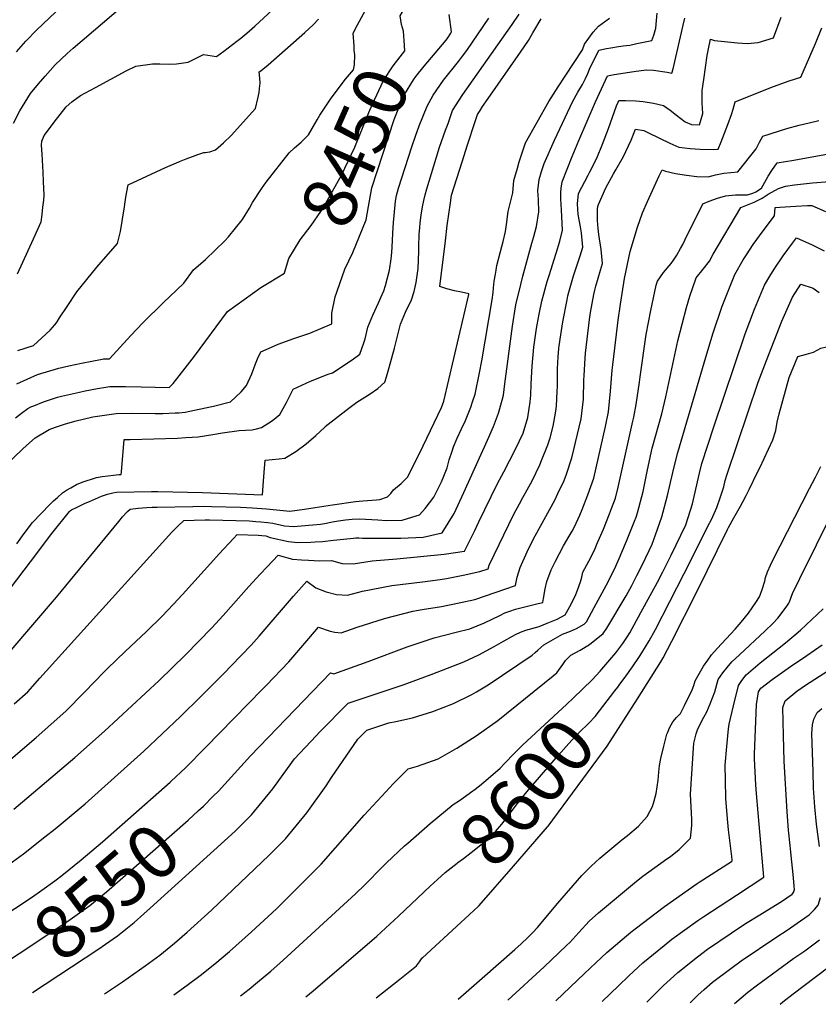
# Model space of a CAD drawing. Units: inches. Extents: x 2577841 to 2583241, y 1502312 to 1507509.
# Drawn here: x 2580289 to 2580719, y 1502371 to 1502901 of the extents above; entities that cross this region are included whole.
import ezdxf
from ezdxf.enums import TextEntityAlignment as Align

# ---------------------------------------------------------------- set-up
doc = ezdxf.new("R2010")
doc.units = ezdxf.units.IN
doc.header["$MEASUREMENT"] = 0
doc.layers.add('tile_2733_03_contour_10ft', color=43, linetype='Continuous')
doc.styles.add('Arial', font='arial.ttf')

msp = doc.modelspace()

# ---------------------------------------------------------------- linework, layer by layer
at = {"layer": 'tile_2733_03_contour_10ft'}
for points, elevation in [([(2580288.03, 1502763.98), (2580296.61, 1502782.94), (2580300.73, 1502792.1), (2580301.2, 1502795.98), (2580301.64, 1502799.89), (2580302.06, 1502803.8), (2580302.3, 1502806.41), (2580302, 1502813.79), (2580301.77, 1502818.73), (2580301.17, 1502828.52), (2580300.94, 1502833.33), (2580301.05, 1502835.43), (2580302.3, 1502838.52), (2580304.56, 1502841.68), (2580307.75, 1502845.81), (2580314.13, 1502854.06), (2580317.25, 1502856.67), (2580321.92, 1502860.05), (2580329.87, 1502864.46), (2580346.4, 1502873.4), (2580351.6, 1502875.85), (2580360.58, 1502877.17), (2580364.58, 1502877.12), (2580370, 1502877.03), (2580373.47, 1502877.13), (2580379.9, 1502878.01), (2580388.03, 1502882.18), (2580395.05, 1502881.13), (2580399.06, 1502884.04), (2580405.98, 1502889.28), (2580408.16, 1502890.96), (2580411.47, 1502893.65), (2580415.66, 1502897.37), (2580430.07, 1502910.76)], 8420), ([(2580269.22, 1502575.36), (2580294.94, 1502608.94), (2580306.39, 1502624.27), (2580315.96, 1502636.11), (2580316.49, 1502636.56), (2580317.08, 1502636.96), (2580320.13, 1502638.5), (2580324.38, 1502640.51), (2580326.66, 1502641.54), (2580333.07, 1502644.41), (2580336.3, 1502645.44), (2580339.2, 1502646.07), (2580341.28, 1502646.45), (2580360.02, 1502646.88), (2580363.54, 1502646.83), (2580387.46, 1502646.3), (2580419.91, 1502644.99), (2580420.42, 1502652.5), (2580420.78, 1502657.16), (2580421.34, 1502663.71), (2580428.75, 1502664.39), (2580431.78, 1502664.76), (2580437.76, 1502668.34), (2580443.33, 1502672.46), (2580448.61, 1502676.98), (2580453.34, 1502681.51), (2580453.57, 1502681.84), (2580466.37, 1502691.79), (2580470.58, 1502694.91), (2580473.56, 1502696.82), (2580477.84, 1502699.52), (2580481.95, 1502702.4), (2580485.62, 1502705.76), (2580486.51, 1502708.57), (2580488.1, 1502713.66), (2580490.92, 1502723.96), (2580494.13, 1502736.87), (2580496.86, 1502743.39), (2580500.06, 1502749.98), (2580501.46, 1502754.62), (2580502.53, 1502759.34), (2580503.17, 1502763.1), (2580503.6, 1502766.93), (2580503.9, 1502776.11), (2580503.96, 1502778.73), (2580504.25, 1502785.33), (2580504.44, 1502789), (2580504.73, 1502791.5), (2580505.23, 1502795.64), (2580505.92, 1502800.12), (2580506.6, 1502803.62), (2580507.34, 1502806.62), (2580508.23, 1502809.75), (2580513.24, 1502826.29), (2580515.18, 1502832.23), (2580518.38, 1502841.4), (2580519.69, 1502845.06), (2580522.18, 1502852.05), (2580525.66, 1502857.6), (2580527.68, 1502860.63), (2580554.28, 1502898.29), (2580558, 1502903.93)], 8480), ([(2580272.78, 1502493.1), (2580297.99, 1502514.3), (2580313.97, 1502528.5), (2580324.08, 1502538.87), (2580334.53, 1502549.75), (2580336.36, 1502551.51), (2580345.91, 1502560.72), (2580357.32, 1502571.46), (2580365.65, 1502579.47), (2580371.94, 1502586.12), (2580376.83, 1502591.41), (2580395, 1502611.74), (2580396.46, 1502613.32), (2580404.2, 1502621.52), (2580406.23, 1502623.62), (2580417.46, 1502623.36), (2580419.51, 1502623.17), (2580421.6, 1502622.89), (2580423.89, 1502622.12), (2580433.79, 1502619.85), (2580438.59, 1502619.33), (2580445.81, 1502619.55), (2580448.26, 1502619.66), (2580452.05, 1502619.91), (2580458.1, 1502620.67), (2580468.75, 1502621.75), (2580470.12, 1502621.89), (2580471.68, 1502621.91), (2580473.61, 1502621.81), (2580494.26, 1502621.68), (2580506.3, 1502622.28), (2580516.48, 1502624.56), (2580523, 1502634.95), (2580528.26, 1502646.35), (2580540.93, 1502674.56), (2580544.18, 1502681.81), (2580546.9, 1502688.97), (2580548.88, 1502695.97), (2580549.56, 1502698.81), (2580550.26, 1502704.79), (2580554.32, 1502735.8), (2580556.07, 1502746.32), (2580556.42, 1502748.33), (2580557.74, 1502753.89), (2580559.88, 1502762.73), (2580564.76, 1502780.51), (2580565.88, 1502784.12), (2580567.3, 1502789.5), (2580568.58, 1502797.36), (2580568.42, 1502803.82), (2580568.05, 1502808.86), (2580568.72, 1502814.91), (2580569.95, 1502819.16), (2580571.42, 1502823.47), (2580577.01, 1502836.06), (2580582.71, 1502848.27), (2580586.69, 1502856.73), (2580589.64, 1502861.94), (2580592.03, 1502866.09), (2580593.64, 1502869.19), (2580594.94, 1502871.87), (2580595.9, 1502874.2), (2580600.91, 1502884.42), (2580604.95, 1502885.34), (2580607.39, 1502885.82), (2580611.44, 1502886.49), (2580613.97, 1502886.84), (2580617.51, 1502887.27), (2580621.32, 1502888.03), (2580629.48, 1502889.67), (2580630.41, 1502892.62), (2580631.56, 1502896.42), (2580631.99, 1502900.43), (2580632.33, 1502904.42)], 8510), ([(2580285.72, 1502845.25), (2580289.25, 1502851.91), (2580294.85, 1502861.21), (2580299.18, 1502866.34), (2580302.84, 1502870.53), (2580308.25, 1502876.54), (2580314.68, 1502882.7), (2580317.85, 1502885.54), (2580344.64, 1502908.39)], 8410), ([(2580287.49, 1502883.61), (2580292.4, 1502889.34), (2580298.27, 1502895.49), (2580311.86, 1502908.28)], 8400), ([(2580431.7, 1502764.61), (2580434.05, 1502772.23), (2580440.06, 1502782.29), (2580446.09, 1502790.07), (2580451.27, 1502797.63), (2580453.96, 1502802.04), (2580462.32, 1502817.18), (2580469.6, 1502832.19), (2580477.05, 1502850.92), (2580478.82, 1502855.07), (2580485, 1502868.23), (2580490.11, 1502875.99), (2580496.47, 1502884.22), (2580496.07, 1502889.76), (2580495.64, 1502894.67), (2580494.7, 1502898.36), (2580493.89, 1502902.96), (2580495.11, 1502905.23)], 8450), ([(2580469.09, 1502886.82), (2580468.62, 1502893.57), (2580470.95, 1502898.14), (2580475.19, 1502906.04)], 8440), ([(2580281.28, 1502444.53), (2580291.23, 1502451.67), (2580302.71, 1502460.83), (2580308.24, 1502465.26), (2580324.32, 1502478.75), (2580355.89, 1502507.06), (2580375.6, 1502525.62), (2580386.68, 1502536.42), (2580399.34, 1502549.19), (2580402.98, 1502552.93), (2580413.71, 1502564.08), (2580418.07, 1502569.04), (2580436.43, 1502590.48), (2580443.61, 1502598.49), (2580448.48, 1502595), (2580454.04, 1502592.76), (2580459.75, 1502591.42), (2580465.62, 1502591), (2580473.57, 1502593.15), (2580489.49, 1502596.24), (2580505.87, 1502598.28), (2580515.5, 1502599.43), (2580518.91, 1502599.94), (2580527.92, 1502601.74), (2580536.84, 1502603.74), (2580541.28, 1502605.22), (2580541.85, 1502607.21), (2580555.04, 1502634.59), (2580558.12, 1502640.15), (2580560.04, 1502643.59), (2580561.44, 1502646.08), (2580565.01, 1502652.63), (2580569.15, 1502661.24), (2580570.07, 1502663.51), (2580573.47, 1502672.01), (2580574.7, 1502675.67), (2580576.22, 1502681.96), (2580577.6, 1502689.01), (2580578.08, 1502692.81), (2580578.52, 1502700.82), (2580578.58, 1502703.31), (2580578.7, 1502712.97), (2580579.07, 1502719.31), (2580579.34, 1502723.86), (2580579.5, 1502725.27), (2580580.36, 1502731.24), (2580581.46, 1502738.2), (2580583.79, 1502750.06), (2580584.23, 1502752.24), (2580584.78, 1502754.18), (2580587.27, 1502762.95), (2580590.84, 1502773.78), (2580592.22, 1502778.46), (2580591.5, 1502786.08), (2580590.93, 1502789.31), (2580589.79, 1502796.06), (2580589.4, 1502801.79), (2580589.97, 1502807.23), (2580595.15, 1502817.19), (2580596.08, 1502819), (2580599.83, 1502826.38), (2580602.79, 1502833.87), (2580606.01, 1502842.24), (2580610.41, 1502854.58), (2580611.2, 1502856.51), (2580611.58, 1502857.33), (2580612.76, 1502857.47), (2580615.29, 1502857.38), (2580620.8, 1502857.14), (2580624.76, 1502856.81), (2580630.31, 1502855.9), (2580635.67, 1502854.74), (2580639.34, 1502852.25), (2580642.67, 1502849.56), (2580647.31, 1502845.95), (2580650.8, 1502844.44), (2580655.1, 1502844.21), (2580656.79, 1502850.45), (2580656.57, 1502856.15), (2580656.45, 1502858.85), (2580656.49, 1502862.83), (2580657.33, 1502868.62), (2580659.23, 1502881.58), (2580659.93, 1502885.29), (2580660.97, 1502890.51), (2580663.12, 1502889.72), (2580675.56, 1502888.42), (2580680.95, 1502888.12), (2580686.74, 1502888.54), (2580694.94, 1502891.06), (2580699.08, 1502902.29)], 8530), ([(2580283.49, 1502560.11), (2580308.91, 1502589.94), (2580342.41, 1502630.71), (2580344.54, 1502633.18), (2580346.92, 1502635.85), (2580347.22, 1502636.15), (2580348.53, 1502637.42), (2580352.9, 1502637.8), (2580357.59, 1502638.16), (2580360.35, 1502638.33), (2580363.11, 1502638.48), (2580382.25, 1502638.8), (2580388.23, 1502638.89), (2580392.31, 1502638.8), (2580407.99, 1502638.35), (2580414.46, 1502638.04), (2580422.04, 1502637.5), (2580429.23, 1502636.8), (2580434.51, 1502636.3), (2580442.47, 1502637.38), (2580448.12, 1502638.15), (2580457.52, 1502639.73), (2580469.92, 1502641.55), (2580473.78, 1502641.88), (2580481.25, 1502642.38), (2580483.03, 1502642.51), (2580487.12, 1502643.98), (2580488.84, 1502645.76), (2580490.34, 1502647.79), (2580494.52, 1502651.18), (2580497.93, 1502654.5), (2580504.29, 1502667.3), (2580516.25, 1502692.13), (2580517.51, 1502695.46), (2580530.9, 1502752.96), (2580530.91, 1502752.99), (2580530.94, 1502753.25), (2580527.02, 1502754.1), (2580523.18, 1502754.91), (2580519.01, 1502755.96), (2580515.37, 1502757.17), (2580518.26, 1502781.75), (2580519.24, 1502790.04), (2580520.95, 1502802.28), (2580521.59, 1502806.36), (2580527.27, 1502824.32), (2580530.23, 1502833.49), (2580534.36, 1502846.1), (2580535.57, 1502849.78), (2580536.98, 1502852.08), (2580538.22, 1502854.09), (2580541.22, 1502858.39), (2580558.77, 1502883.42), (2580562.95, 1502889.71), (2580565.39, 1502893.86), (2580569.77, 1502901.32)], 8490), ([(2580285.9, 1502475.86), (2580318.81, 1502503.65), (2580334.82, 1502517.84), (2580364.21, 1502545.04), (2580378.42, 1502558.9), (2580392.52, 1502573.48), (2580398.63, 1502580.09), (2580412.55, 1502595.69), (2580418.6, 1502602.3), (2580422.32, 1502606.3), (2580428.18, 1502612.5), (2580436.04, 1502610.46), (2580440.81, 1502610.08), (2580444.61, 1502609.89), (2580450.77, 1502609.57), (2580457.01, 1502609.62), (2580462.63, 1502608), (2580468.55, 1502607.83), (2580478.81, 1502609.45), (2580492.15, 1502610.62), (2580517.64, 1502613.1), (2580528.54, 1502614.8), (2580534.18, 1502625.9), (2580536.23, 1502630.49), (2580546.11, 1502650.84), (2580549.68, 1502657.39), (2580555.91, 1502669.2), (2580560.08, 1502678.35), (2580562.74, 1502686.68), (2580563.9, 1502695.09), (2580564.29, 1502698.75), (2580564.48, 1502704.79), (2580564.92, 1502714.4), (2580565.88, 1502724.53), (2580567.32, 1502734.6), (2580567.64, 1502736.68), (2580568.78, 1502742.3), (2580570.22, 1502749.33), (2580573.13, 1502760.02), (2580574.1, 1502763.1), (2580577.97, 1502775.11), (2580579.85, 1502781.59), (2580581.25, 1502787.62), (2580580.84, 1502798.46), (2580580.45, 1502804.19), (2580580.37, 1502807.77), (2580580.66, 1502810.15), (2580581.15, 1502813.55), (2580586.58, 1502827.24), (2580590.06, 1502835.94), (2580599.02, 1502856.62), (2580605.46, 1502870.69), (2580609.19, 1502871.33), (2580619.72, 1502873.1), (2580626.36, 1502874), (2580630.39, 1502873.66), (2580637.66, 1502872.63), (2580640.23, 1502872.04), (2580640.81, 1502874.45), (2580646.33, 1502897.98), (2580647.17, 1502901.67)], 8520), ([(2580286.19, 1502532.53), (2580293.46, 1502538.98), (2580300.01, 1502546.26), (2580371.09, 1502625.04), (2580374.22, 1502628.18), (2580377.4, 1502631.17), (2580383.01, 1502631.4), (2580388.97, 1502631.6), (2580391.36, 1502631.56), (2580412.63, 1502630.99), (2580416.29, 1502630.74), (2580418.87, 1502630.56), (2580422.67, 1502630.11), (2580425.37, 1502629.76), (2580429.33, 1502628.92), (2580431.72, 1502628.45), (2580436.52, 1502627.93), (2580446.96, 1502628.84), (2580451.1, 1502629.28), (2580453.26, 1502629.62), (2580457.5, 1502630.48), (2580460.72, 1502631.04), (2580464.57, 1502631.57), (2580468.01, 1502631.91), (2580471.99, 1502632.14), (2580481.84, 1502631.66), (2580486.44, 1502631.23), (2580494.98, 1502631.44), (2580500.16, 1502632.98), (2580504.42, 1502634.32), (2580507.44, 1502637.78), (2580512, 1502643.85), (2580516.1, 1502652.1), (2580517.49, 1502655.07), (2580519.22, 1502659.52), (2580520.3, 1502663.87), (2580521.84, 1502668.54), (2580522.63, 1502670.93), (2580524.6, 1502675.54), (2580527.02, 1502680.52), (2580529.03, 1502685.08), (2580530.12, 1502687.69), (2580531.93, 1502692.26), (2580532.95, 1502695.15), (2580534.23, 1502699.3), (2580536.67, 1502710.67), (2580537.96, 1502717.19), (2580543.4, 1502749.97), (2580543.93, 1502754.01), (2580544.19, 1502756.51), (2580544.58, 1502760.05), (2580545.17, 1502763.88), (2580545.54, 1502766.11), (2580545.99, 1502768.52), (2580547.92, 1502776.02), (2580549.34, 1502781.4), (2580550.65, 1502786.77), (2580551.21, 1502790.68), (2580552.01, 1502797.62), (2580553.65, 1502804.05), (2580554.5, 1502807.72), (2580555.18, 1502814.4), (2580557.01, 1502820.94), (2580558.03, 1502824.42), (2580561.42, 1502834.66), (2580573.94, 1502856.84), (2580576.43, 1502860.76), (2580578.97, 1502864.69), (2580582.84, 1502870.51), (2580592.07, 1502884.74), (2580593.15, 1502887.67), (2580595.45, 1502891.01), (2580597.88, 1502894.14), (2580600.66, 1502897.37), (2580606.59, 1502901.71)], 8500), ([(2580287.57, 1502618.63), (2580291.57, 1502624.22), (2580296.01, 1502630.23), (2580305.39, 1502639.92), (2580307.4, 1502641.82), (2580309.42, 1502643.7), (2580312.09, 1502646.14), (2580314.38, 1502647.49), (2580316.68, 1502648.83), (2580319.72, 1502650.58), (2580322.69, 1502651.88), (2580330.55, 1502654.4), (2580333.57, 1502654.84), (2580339.63, 1502655.69), (2580342.56, 1502656.08), (2580342.62, 1502656.08), (2580343.73, 1502656.06), (2580343.84, 1502657.46), (2580345.38, 1502674.78), (2580348.54, 1502674.88), (2580374.08, 1502675.64), (2580378.51, 1502675.84), (2580381.88, 1502676.05), (2580385.23, 1502676.27), (2580393.1, 1502677.51), (2580398.21, 1502678.44), (2580407.27, 1502679.77), (2580410.73, 1502679.92), (2580414.19, 1502680.11), (2580416.54, 1502680.61), (2580419.3, 1502681.34), (2580425.21, 1502685.02), (2580429.14, 1502688.28), (2580432.79, 1502694.7), (2580436.27, 1502701.91), (2580445.66, 1502706.22), (2580455.13, 1502709.97), (2580457.5, 1502710.8), (2580468.11, 1502717.78), (2580472.14, 1502720.75), (2580474.45, 1502726.86), (2580475.16, 1502729.1), (2580476.59, 1502735.37), (2580479.2, 1502741.88), (2580482.26, 1502748.43), (2580484.29, 1502752.95), (2580485.06, 1502754.96), (2580486.06, 1502757.79), (2580488.26, 1502766.07), (2580489.07, 1502772.16), (2580489.46, 1502775.49), (2580489.82, 1502781.84), (2580490.07, 1502786.19), (2580490.3, 1502791.64), (2580491.26, 1502801.23), (2580491.5, 1502803.27), (2580491.95, 1502806.33), (2580493, 1502810.11), (2580496.56, 1502821.31), (2580500.18, 1502832.52), (2580502.16, 1502838.16), (2580504.14, 1502843.72), (2580508.4, 1502854.39), (2580511.73, 1502860.34), (2580517.22, 1502868.31), (2580525.3, 1502878.46), (2580527.54, 1502881.22), (2580529.76, 1502884.39), (2580541.72, 1502901.75)], 8470), ([(2580288.06, 1502722.8), (2580296.5, 1502725.43), (2580305.46, 1502733.78), (2580307.98, 1502736.58), (2580309.38, 1502738.18), (2580310.6, 1502740.33), (2580314.61, 1502746.41), (2580319.9, 1502754.3), (2580330.6, 1502767.57), (2580341.72, 1502780.36), (2580343.32, 1502786.86), (2580344.51, 1502793.47), (2580345.6, 1502800.1), (2580345.91, 1502802.75), (2580346.29, 1502805.32), (2580347.59, 1502812.07), (2580367.64, 1502821.27), (2580374.79, 1502824.46), (2580375.09, 1502824.58), (2580378.74, 1502826.03), (2580382.06, 1502827.24), (2580384.95, 1502828.24), (2580388.3, 1502829.38), (2580388.9, 1502829.44), (2580391.43, 1502829.71), (2580394.59, 1502830.79), (2580398.8, 1502834.6), (2580402.99, 1502838.59), (2580416.07, 1502853.07), (2580417.39, 1502858.54), (2580417.98, 1502861.69), (2580418.29, 1502863.85), (2580418.65, 1502866.81), (2580418.36, 1502869.44), (2580417.98, 1502872.76), (2580418.99, 1502873.39), (2580419.95, 1502874.18), (2580422.8, 1502876.66), (2580442.54, 1502894.08), (2580447.07, 1502898.2), (2580449.99, 1502901.21)], 8430), ([(2580521.23, 1502893.72), (2580521.64, 1502894.33), (2580520.33, 1502903.65)], 8460), ([(2580370.09, 1502490.29), (2580370.66, 1502490.79), (2580378.29, 1502498), (2580389.34, 1502509.13), (2580419.64, 1502540.19), (2580421.92, 1502542.54), (2580434.05, 1502555.06), (2580437.29, 1502558.86), (2580441.52, 1502563.91), (2580450, 1502573.82), (2580456.3, 1502571.59), (2580458.8, 1502571.18), (2580462.11, 1502570.81), (2580470.79, 1502573.81), (2580485.5, 1502578.41), (2580500.7, 1502582.38), (2580505.83, 1502583.32), (2580516.25, 1502584.86), (2580525.69, 1502586.82), (2580534.19, 1502588.71), (2580555.97, 1502596.15), (2580556.94, 1502600.79), (2580558.45, 1502605.94), (2580562.38, 1502614.41), (2580564.11, 1502618.08), (2580566.59, 1502622.93), (2580577.14, 1502642.1), (2580578.89, 1502645.73), (2580582.22, 1502652.77), (2580583.5, 1502656.25), (2580586.4, 1502664.9), (2580591.33, 1502685.92), (2580592.64, 1502696.63), (2580592.82, 1502706.74), (2580592.96, 1502709.29), (2580593.5, 1502718.67), (2580593.76, 1502721.26), (2580595.81, 1502739.47), (2580596.42, 1502743.21), (2580598.18, 1502752.87), (2580598.69, 1502755.23), (2580599.27, 1502757.33), (2580601.72, 1502765.95), (2580602.88, 1502769.56), (2580602.19, 1502777.19), (2580600.86, 1502785.29), (2580600.52, 1502788.39), (2580600.22, 1502792.84), (2580600.2, 1502799.53), (2580600.29, 1502799.89), (2580600.38, 1502800.23), (2580600.79, 1502801.38), (2580604.65, 1502810.38), (2580608.78, 1502817.87), (2580610.11, 1502820.13), (2580614.16, 1502827.31), (2580615.49, 1502829.95), (2580618.29, 1502836.09), (2580620.62, 1502841.96), (2580625.03, 1502841.32), (2580627.67, 1502839.94), (2580639.05, 1502834.48), (2580644.01, 1502832.3), (2580650, 1502831.54), (2580655.36, 1502831.21), (2580662.56, 1502831.06), (2580665.07, 1502831.13), (2580666.74, 1502835.11), (2580670.35, 1502844.44), (2580672.23, 1502849.91), (2580673.19, 1502852.82), (2580674.21, 1502856.73), (2580678.2, 1502858.38), (2580694.95, 1502864.88), (2580703.29, 1502867.97), (2580709.61, 1502870.03), (2580717.52, 1502888.09), (2580720.92, 1502896.59)], 8540), ([(2580460.03, 1502754.7), (2580461.4, 1502758.77), (2580464.18, 1502766.58), (2580468.37, 1502775.49), (2580475.71, 1502793.2), (2580476.29, 1502797.24), (2580478.65, 1502810.44), (2580490.69, 1502847.14), (2580495.09, 1502857.91), (2580496.29, 1502860.68), (2580501.16, 1502868.61), (2580502.41, 1502870.26), (2580506.89, 1502875.97), (2580514.67, 1502885.13), (2580518.62, 1502889.94), (2580519.52, 1502891.16), (2580521.23, 1502893.72)], 8460), ([(2580456.41, 1502858.05), (2580457.38, 1502859.46), (2580464.5, 1502868.86), (2580468.78, 1502873.93), (2580469.44, 1502876.69), (2580469.5, 1502882.03), (2580469.26, 1502884.42), (2580469.09, 1502886.82)], 8440), ([(2580287.59, 1502704.91), (2580298.75, 1502709.83), (2580310.26, 1502713.29), (2580315.64, 1502714.46), (2580322.43, 1502715.93), (2580333.6, 1502718.14), (2580334.27, 1502718.26), (2580337.42, 1502718.21), (2580348.95, 1502730.82), (2580355.47, 1502737.61), (2580366.49, 1502748.63), (2580373.53, 1502755.3), (2580377.44, 1502759.02), (2580382.63, 1502766.14), (2580389.23, 1502771.81), (2580399.48, 1502781.81), (2580401.6, 1502783.98), (2580409.11, 1502793.33), (2580412.76, 1502799.43), (2580414.52, 1502802.39), (2580419.32, 1502809.83), (2580421.75, 1502813.45), (2580434.2, 1502829.2), (2580436.97, 1502831.96), (2580440.59, 1502835.04), (2580444.62, 1502838.84), (2580449.33, 1502846.99), (2580450.68, 1502849.54), (2580452.04, 1502851.69), (2580456.41, 1502858.05)], 8440), ([(2580393.36, 1502482.71), (2580396.15, 1502485.5), (2580413.42, 1502504.57), (2580456.39, 1502549.14), (2580458.26, 1502548.71), (2580476.64, 1502555.37), (2580497.76, 1502563.24), (2580507.92, 1502566.68), (2580512.27, 1502568.07), (2580524.14, 1502571.06), (2580531.38, 1502572.81), (2580539.41, 1502576.13), (2580547.54, 1502580.03), (2580550.27, 1502581.45), (2580552.9, 1502582.43), (2580556.07, 1502583.49), (2580568.2, 1502586.5), (2580570.67, 1502587.08), (2580571.09, 1502589.18), (2580572.01, 1502594.38), (2580572.9, 1502598.38), (2580575.16, 1502604.67), (2580577.51, 1502609.29), (2580581.89, 1502617.6), (2580584.89, 1502622.72), (2580586.48, 1502625.45), (2580587.71, 1502627.89), (2580590.74, 1502634.03), (2580591.98, 1502637.12), (2580595.03, 1502645.07), (2580598.25, 1502653.98), (2580604.44, 1502681.91), (2580606.11, 1502689.79), (2580607.23, 1502700.88), (2580608.03, 1502712.25), (2580608.35, 1502715.12), (2580610.85, 1502735.98), (2580611.25, 1502739.06), (2580612.51, 1502747.74), (2580614.7, 1502761.62), (2580617.81, 1502776.06), (2580621.68, 1502789.15), (2580624.45, 1502796.88), (2580627.14, 1502802.99), (2580633.27, 1502816.87), (2580634.98, 1502820.15), (2580636.77, 1502819.37), (2580642.23, 1502818.07), (2580648.11, 1502817.14), (2580653.62, 1502816.49), (2580659.74, 1502816.36), (2580663.71, 1502817.42), (2580668.15, 1502818.28), (2580672.02, 1502818.65), (2580675.67, 1502818.9), (2580685.51, 1502831.46), (2580687.34, 1502834.94), (2580689.17, 1502838.25), (2580702.15, 1502842.24), (2580708.72, 1502844.1), (2580714.19, 1502845.42), (2580719.36, 1502846.7)], 8550), ([(2580407.42, 1502466.28), (2580413.98, 1502472.8), (2580425.39, 1502486.77), (2580433.23, 1502497.66), (2580436.99, 1502502.94), (2580448.64, 1502515.36), (2580450.48, 1502517.26), (2580465.89, 1502532.82), (2580495.47, 1502542.75), (2580510.6, 1502548.35), (2580528.26, 1502555.09), (2580536.36, 1502558.84), (2580544.59, 1502563.33), (2580548.37, 1502565.58), (2580555.97, 1502569.79), (2580558.7, 1502571.04), (2580561.63, 1502572.11), (2580568.7, 1502574.1), (2580573.08, 1502575.9), (2580578.43, 1502578.13), (2580582.74, 1502580.41), (2580583.47, 1502581.62), (2580585.25, 1502585.01), (2580586.63, 1502587.66), (2580588.56, 1502591.47), (2580589.47, 1502593.76), (2580591.1, 1502598.19), (2580591.65, 1502600.78), (2580592.3, 1502603.36), (2580596.5, 1502611.33), (2580598.86, 1502616.18), (2580599.89, 1502618.52), (2580603.41, 1502626.65), (2580606.68, 1502634.91), (2580607.71, 1502637.67), (2580609.8, 1502643.35), (2580611.29, 1502649.16), (2580619.18, 1502684.67), (2580619.64, 1502686.82), (2580621.06, 1502693.71), (2580622.71, 1502705.77), (2580623.11, 1502708.55), (2580626.44, 1502731.37), (2580628.83, 1502744.3), (2580631.83, 1502757.91), (2580632.5, 1502760.17), (2580635.78, 1502764.82), (2580639.81, 1502769.54), (2580641.12, 1502771.4), (2580642.85, 1502774.18), (2580644.89, 1502777.63), (2580646.02, 1502779.81), (2580647.1, 1502782.27), (2580656.88, 1502801.8), (2580660.35, 1502803.21), (2580664.74, 1502804.77), (2580669.14, 1502806.1), (2580674.53, 1502806.6), (2580676.89, 1502806.64), (2580680.99, 1502806.52), (2580683.79, 1502807.55), (2580685.35, 1502808.24), (2580688.43, 1502810.25), (2580692.06, 1502816.61), (2580693.94, 1502819.68), (2580696.88, 1502823.76), (2580705.79, 1502825.35), (2580732.34, 1502830.1)], 8560), ([(2580334.8, 1502376.42), (2580344.53, 1502382.82), (2580356.74, 1502391.44), (2580364.48, 1502397.14), (2580372.5, 1502403.67), (2580379.33, 1502409.56), (2580392.33, 1502421.38), (2580423.48, 1502450.97), (2580432.29, 1502459.76), (2580443.67, 1502473.74), (2580454.1, 1502488.42), (2580457.04, 1502492.86), (2580471.18, 1502513.41), (2580476.08, 1502518.37), (2580487.84, 1502522.27), (2580491.52, 1502523.01), (2580500.58, 1502524.94), (2580511.46, 1502528.33), (2580522.64, 1502532.76), (2580532.51, 1502537.55), (2580535.05, 1502539.05), (2580541.27, 1502542.79), (2580564.93, 1502558.8), (2580566.65, 1502560.1), (2580568.11, 1502561.5), (2580571.21, 1502564.29), (2580576.24, 1502567.23), (2580581.4, 1502569.96), (2580585.65, 1502571.7), (2580588.91, 1502573), (2580592.97, 1502575.38), (2580594.2, 1502576.61), (2580598.43, 1502584.4), (2580604.8, 1502596.31), (2580609.25, 1502605.09), (2580611.2, 1502609.51), (2580615.7, 1502620.11), (2580620.1, 1502630.91), (2580620.94, 1502633.09), (2580621.72, 1502635.34), (2580624.72, 1502646.91), (2580627.01, 1502658.6), (2580629.64, 1502670.23), (2580634.76, 1502688.75), (2580636.93, 1502697.87), (2580643.46, 1502727.97), (2580648, 1502745.9), (2580649.83, 1502751.98), (2580653.3, 1502761.9), (2580657.04, 1502766.6), (2580660.45, 1502770.88), (2580662.41, 1502774.69), (2580677.26, 1502799.74), (2580680.9, 1502801.24), (2580684.53, 1502802.7), (2580686.72, 1502803.69), (2580688.83, 1502804.77), (2580691.97, 1502806.96), (2580697.52, 1502810.09), (2580701.3, 1502811.33), (2580706.27, 1502812), (2580715.94, 1502813.07), (2580725.08, 1502813.77)], 8570), ([(2580372.02, 1502375.83), (2580379.19, 1502380.99), (2580386.25, 1502386.24), (2580394.2, 1502392.46), (2580402.07, 1502399.07), (2580413.95, 1502409.69), (2580427.29, 1502422.12), (2580439.99, 1502434.6), (2580451.36, 1502446.17), (2580474.62, 1502472.53), (2580486.18, 1502485.19), (2580490.22, 1502489.4), (2580498.24, 1502497.59), (2580503.34, 1502498.96), (2580514.37, 1502502.91), (2580524.5, 1502508.61), (2580534.9, 1502515.28), (2580546.5, 1502523.62), (2580576.38, 1502547.54), (2580578.28, 1502549.17), (2580581.56, 1502553.77), (2580582.97, 1502555.76), (2580585.76, 1502558.73), (2580590.87, 1502561.42), (2580595.85, 1502564.42), (2580603.18, 1502570.35), (2580605.22, 1502573.3), (2580615.58, 1502590.68), (2580618.61, 1502596.26), (2580621.42, 1502601.54), (2580623.97, 1502606.77), (2580627.97, 1502615.04), (2580629.52, 1502618.43), (2580631.44, 1502623.43), (2580634.8, 1502633.15), (2580637.85, 1502644.71), (2580638.31, 1502647.08), (2580641.2, 1502659.41), (2580643.47, 1502667.91), (2580657.61, 1502716.2), (2580662.26, 1502731.82), (2580667.22, 1502746.57), (2580668.28, 1502749.26), (2580674.04, 1502763.63), (2580678.51, 1502771.55), (2580680.34, 1502774.38), (2580684, 1502779.82), (2580689.42, 1502787.22), (2580695.47, 1502795.32), (2580695.86, 1502799.84), (2580698.25, 1502800.02), (2580707.01, 1502800.56), (2580713.28, 1502800.83), (2580715.63, 1502800.86), (2580722.86, 1502797.68)], 8580), ([(2580686.35, 1502657.2), (2580687.55, 1502659.68), (2580694.56, 1502674.69), (2580696.08, 1502679.78), (2580696.96, 1502684.23), (2580697.99, 1502688.75), (2580703.32, 1502708.31), (2580708.08, 1502719.61), (2580712.59, 1502720.87), (2580716.41, 1502721.91), (2580720.35, 1502724.02), (2580726.57, 1502725.45), (2580728.56, 1502726), (2580734.73, 1502732.78), (2580740.9, 1502739.58), (2580747.47, 1502747.01), (2580750.64, 1502750.88), (2580752.36, 1502753.11), (2580766.14, 1502771.28), (2580771.47, 1502778.83), (2580775.46, 1502786.02), (2580778.87, 1502792.39)], 8610), ([(2580635.28, 1502603.54), (2580638.77, 1502610.44), (2580639.83, 1502612.61), (2580647.73, 1502628.96), (2580651.23, 1502640.18), (2580652.76, 1502646.56), (2580654.06, 1502652.02), (2580655.04, 1502656.74), (2580656.34, 1502661.89), (2580662.82, 1502681.68), (2580679.65, 1502731.72), (2580684.59, 1502744.98), (2580690.12, 1502757.98), (2580692.96, 1502762.88), (2580695.18, 1502766.57), (2580700.08, 1502773.71), (2580705.12, 1502780.55), (2580707.3, 1502783.47), (2580715.77, 1502779.75), (2580722.15, 1502776.36)], 8590), ([(2580286.78, 1502686.45), (2580290.06, 1502689.04), (2580293.59, 1502691.49), (2580295.16, 1502692.36), (2580296.71, 1502693.02), (2580301.87, 1502695.11), (2580309.55, 1502697.62), (2580311.68, 1502698.2), (2580321.34, 1502700.38), (2580324.41, 1502701.02), (2580330.96, 1502702.33), (2580335.54, 1502703.07), (2580337.68, 1502703.41), (2580346.06, 1502703.33), (2580354.46, 1502703.17), (2580369.65, 1502702.77), (2580371.82, 1502705.08), (2580378.17, 1502713.19), (2580383.2, 1502719.64), (2580400.96, 1502743.7), (2580418.96, 1502756.72), (2580423.38, 1502759.39), (2580431.65, 1502764.43), (2580431.7, 1502764.61)], 8450), ([(2580660.7, 1502630.24), (2580660.76, 1502630.36), (2580662.25, 1502633.35), (2580664.43, 1502638.21), (2580666.45, 1502643.97), (2580668.08, 1502649.39), (2580668.94, 1502652.83), (2580669.91, 1502656.18), (2580686.69, 1502705.75), (2580691.12, 1502717.45), (2580699.47, 1502738.51), (2580705.07, 1502751.49), (2580709.6, 1502758.55), (2580716.2, 1502756.35), (2580719.53, 1502753.92)], 8600), ([(2580275.8, 1502655.49), (2580290.81, 1502669.91), (2580294.36, 1502673.05), (2580297.43, 1502675.7), (2580305.07, 1502680.22), (2580308.41, 1502681.43), (2580313.27, 1502683.13), (2580318.73, 1502684.71), (2580328.41, 1502687.04), (2580341.01, 1502688.94), (2580349.35, 1502689.01), (2580362.06, 1502688.81), (2580366.14, 1502688.89), (2580372.75, 1502689.14), (2580374.78, 1502689.28), (2580378.12, 1502689.53), (2580385.81, 1502691.1), (2580393.43, 1502692.8), (2580402.68, 1502695.2), (2580408.31, 1502700.6), (2580411.14, 1502703.94), (2580414.06, 1502710.27), (2580416.08, 1502715.66), (2580417.17, 1502718.29), (2580418.97, 1502721.99), (2580424.71, 1502724.55), (2580428.29, 1502726.14), (2580436.73, 1502729.23), (2580445.36, 1502732.12), (2580457.24, 1502737.17), (2580457.23, 1502742.88), (2580459.03, 1502751.73), (2580460.03, 1502754.7)], 8460), ([(2580525.16, 1502373.42), (2580538.1, 1502384.8), (2580555.67, 1502400.3), (2580559.13, 1502403.35), (2580562.59, 1502406.73), (2580565.35, 1502409.45), (2580567.8, 1502412.13), (2580578.89, 1502425.11), (2580591.66, 1502440.02), (2580596.67, 1502445.16), (2580601.42, 1502449.41), (2580613.21, 1502459.25), (2580616.36, 1502461.67), (2580622.28, 1502466.55), (2580626.82, 1502471.84), (2580629.79, 1502477.16), (2580630.69, 1502480.28), (2580631.79, 1502484.24), (2580632.9, 1502491.34), (2580633.17, 1502495.75), (2580633.51, 1502499.28), (2580634.21, 1502503.07), (2580635.85, 1502509.78), (2580637.56, 1502516.1), (2580637.98, 1502517.27), (2580638.96, 1502519.58), (2580640.68, 1502522.88), (2580642.61, 1502525.07), (2580644.84, 1502527.24), (2580646.95, 1502531.54), (2580651.1, 1502540.02), (2580652.05, 1502542.44), (2580652.8, 1502544.85), (2580654.34, 1502547.74), (2580657.19, 1502552.71), (2580659.48, 1502556.07), (2580661.53, 1502558.81), (2580664.51, 1502562.31), (2580674.24, 1502572.71), (2580677.52, 1502576.43), (2580681.48, 1502581.3), (2580683.41, 1502584.12), (2580685.39, 1502587.05), (2580687.39, 1502590.21), (2580688.75, 1502594.15), (2580690.16, 1502598.49), (2580690.65, 1502600.48), (2580691.7, 1502603.56), (2580693.32, 1502607.16), (2580694.6, 1502609.82), (2580714.29, 1502648.45), (2580717.46, 1502654.54), (2580720.47, 1502660.28)], 8620), ([(2580551.84, 1502373.01), (2580571.41, 1502390.97), (2580579.42, 1502398.45), (2580583.71, 1502402.58), (2580585.21, 1502404.06), (2580590.2, 1502409.4), (2580595.62, 1502415.41), (2580600.77, 1502420.02), (2580621.13, 1502436.95), (2580624.63, 1502439.73), (2580637.51, 1502448.98), (2580639.38, 1502450.32), (2580644.13, 1502454.09), (2580650.23, 1502460.17), (2580650.94, 1502467), (2580650.9, 1502470.22), (2580650.31, 1502483.81), (2580651.95, 1502511.3), (2580653.24, 1502516.37), (2580654, 1502518.56), (2580656.05, 1502522.73), (2580657.33, 1502525.27), (2580659.03, 1502528.29), (2580660.89, 1502532.54), (2580663.29, 1502538.93), (2580665.11, 1502545.54), (2580667.61, 1502549.13), (2580669.98, 1502552.13), (2580672.44, 1502555.14), (2580676.52, 1502558.81), (2580690.48, 1502571.75), (2580694.6, 1502575.86), (2580697.15, 1502578.6), (2580700.11, 1502582.48), (2580702.05, 1502585.19), (2580703.16, 1502586.78), (2580703.6, 1502587.49), (2580705.11, 1502591.87), (2580709.11, 1502600), (2580736.17, 1502654.74)], 8630), ([(2580621.62, 1502535.19), (2580634.25, 1502555.04), (2580635.58, 1502557.31), (2580637.89, 1502561.78), (2580640.18, 1502566.29), (2580653.63, 1502592.8), (2580670.18, 1502626.46), (2580670.68, 1502627.38), (2580673.59, 1502632.66), (2580677.08, 1502638.98), (2580678.39, 1502641.25), (2580680.28, 1502644.77), (2580681.84, 1502647.85), (2580686.35, 1502657.2)], 8610), ([(2580612.2, 1502543.08), (2580615.07, 1502546.87), (2580618.94, 1502552.44), (2580622.79, 1502558.05), (2580624.1, 1502560.04), (2580626.09, 1502563.23), (2580627.97, 1502566.47), (2580631.34, 1502572.53), (2580646.78, 1502602.64), (2580660.7, 1502630.24)], 8600), ([(2580602.57, 1502551.15), (2580605.81, 1502554.87), (2580609.95, 1502559.91), (2580613.88, 1502565.07), (2580615.98, 1502568.21), (2580617.52, 1502570.75), (2580623.56, 1502581.75), (2580632.52, 1502598.07), (2580635.28, 1502603.54)], 8590), ([(2580577.69, 1502372.6), (2580593.2, 1502387.36), (2580602.39, 1502395.99), (2580605.16, 1502398.59), (2580618.07, 1502409.47), (2580620.39, 1502411.38), (2580636.18, 1502423.4), (2580653.86, 1502435.72), (2580654.95, 1502436.44), (2580672.36, 1502447.63), (2580672.67, 1502447.83), (2580672.62, 1502448.44), (2580672.43, 1502450.22), (2580670.7, 1502464.71), (2580670.18, 1502470.51), (2580669.23, 1502481.6), (2580669.07, 1502491.47), (2580668.97, 1502499.52), (2580669.87, 1502509.6), (2580670.73, 1502519.12), (2580671.04, 1502521.62), (2580673.33, 1502531.42), (2580675.98, 1502542.3), (2580677.86, 1502545.01), (2580680.17, 1502548.16), (2580687.81, 1502554.54), (2580701.4, 1502565.42), (2580709.39, 1502572.18), (2580721.63, 1502583.66)], 8640), ([(2580626.69, 1502371.84), (2580635.72, 1502380.8), (2580639.33, 1502384.16), (2580643.34, 1502387.86), (2580653.96, 1502396.28), (2580659.43, 1502400.41), (2580672.06, 1502408.99), (2580679.77, 1502414.15), (2580687.47, 1502418.94), (2580691.24, 1502421.2), (2580699.21, 1502426.06), (2580704.91, 1502429.94), (2580705.75, 1502430.85), (2580706.17, 1502432.51), (2580706.09, 1502434.36), (2580705.69, 1502438.77), (2580704.32, 1502452.65), (2580703.9, 1502456.31), (2580702.98, 1502464.43), (2580702.19, 1502474.43), (2580700.58, 1502501.71), (2580700.2, 1502515.53), (2580699.84, 1502530.49), (2580701.1, 1502534.2), (2580707.52, 1502539.34), (2580712.22, 1502542.58), (2580714.63, 1502544.23), (2580748.12, 1502565.65)], 8660), ([(2580602.71, 1502372.21), (2580611.39, 1502380.69), (2580616.98, 1502386.07), (2580624.58, 1502393.13), (2580636.01, 1502402.44), (2580640.24, 1502405.8), (2580654.12, 1502415.84), (2580657.38, 1502418.06), (2580675, 1502429.53), (2580689.62, 1502439.13), (2580687.76, 1502461.64), (2580686.72, 1502473.73), (2580685.67, 1502484.2), (2580685.33, 1502488.86), (2580684.69, 1502502.87), (2580684.7, 1502505.38), (2580685.71, 1502532.12), (2580686.84, 1502539.06), (2580688.1, 1502541), (2580694.25, 1502545.62), (2580703.97, 1502552.57), (2580712.77, 1502558.52), (2580721.1, 1502564.22)], 8650), ([(2580533.54, 1502486.02), (2580536.61, 1502488.35), (2580542.6, 1502493.44), (2580547.73, 1502497.88), (2580550.09, 1502500.45), (2580555.42, 1502505.87), (2580559.81, 1502510.21), (2580583.74, 1502532.26), (2580587.08, 1502535.51), (2580597.31, 1502545.49), (2580601.59, 1502550.04), (2580602.57, 1502551.15)], 8590), ([(2580506.91, 1502431.29), (2580510.16, 1502434.39), (2580514.08, 1502437.94), (2580518.16, 1502441.63), (2580524.59, 1502446.78), (2580524.89, 1502447), (2580528.01, 1502449.31), (2580532.24, 1502452.42), (2580537.31, 1502456.55), (2580541.58, 1502460.24), (2580543.12, 1502461.58), (2580545.28, 1502463.74), (2580548.62, 1502467.7), (2580552.66, 1502472.98), (2580557.01, 1502478.86), (2580562.09, 1502485.06), (2580577.83, 1502503.45), (2580583.21, 1502509.49), (2580586.35, 1502512.98), (2580590.31, 1502517.03), (2580595.41, 1502522.07), (2580598.99, 1502525.77), (2580609.53, 1502539.56), (2580611.04, 1502541.55), (2580612.2, 1502543.08)], 8600), ([(2580526.56, 1502414.83), (2580535.89, 1502423.46), (2580536.42, 1502424), (2580554.93, 1502445.14), (2580557.23, 1502447.79), (2580564.07, 1502455.62), (2580573.33, 1502466.31), (2580573.62, 1502466.68), (2580605.42, 1502509.75), (2580621.62, 1502535.19)], 8610), ([(2580719.7, 1502455.62), (2580718.09, 1502467.65), (2580717.13, 1502476.98), (2580716.44, 1502487.06), (2580716.17, 1502495.85), (2580715.56, 1502516.5), (2580715.85, 1502521.21), (2580716.58, 1502524.23), (2580718.34, 1502527.92), (2580720.97, 1502530.08)], 8670), ([(2580307.98, 1502437.13), (2580311.89, 1502439.99), (2580322.25, 1502448.46), (2580333.67, 1502458.21), (2580370.09, 1502490.29)], 8540), ([(2580407.95, 1502375.27), (2580412.7, 1502378.92), (2580417.16, 1502382.58), (2580424.37, 1502388.6), (2580430.93, 1502394.49), (2580469.85, 1502430.16), (2580474.92, 1502435.08), (2580484.47, 1502444.76), (2580486.66, 1502446.92), (2580496.31, 1502455.98), (2580498.05, 1502457.55), (2580510.06, 1502468.13), (2580522.48, 1502478.33), (2580525.92, 1502480.52), (2580532.97, 1502485.58), (2580533.54, 1502486.02)], 8590), ([(2580272.19, 1502387.06), (2580305.4, 1502408.94), (2580316.32, 1502416.36), (2580326.82, 1502423.83), (2580335.81, 1502431.34), (2580379.77, 1502469.89), (2580385.45, 1502474.99), (2580388.02, 1502477.37), (2580393.36, 1502482.71)], 8550), ([(2580296.1, 1502377.03), (2580331.25, 1502400.19), (2580341.83, 1502407.58), (2580350.74, 1502414.8), (2580355.98, 1502419.43), (2580359.3, 1502422.4), (2580399.3, 1502458.68), (2580405.15, 1502464.03), (2580407.42, 1502466.28)], 8560), ([(2580219.94, 1502378.23), (2580231.46, 1502386.03), (2580295.46, 1502428.23), (2580301.08, 1502432.09), (2580307.98, 1502437.13)], 8540), ([(2580443.14, 1502374.71), (2580447.11, 1502377.92), (2580481.34, 1502407.48), (2580493.12, 1502418.13), (2580506.91, 1502431.29)], 8600), ([(2580650, 1502371.47), (2580654.18, 1502375.61), (2580657.53, 1502378.69), (2580662.06, 1502382.6), (2580671.91, 1502390.02), (2580677.46, 1502394.07), (2580696.7, 1502406.99), (2580702.31, 1502410.69), (2580709.4, 1502415.59), (2580714.17, 1502418.96), (2580716.93, 1502421.77), (2580718.9, 1502424.07), (2580720.22, 1502428.14)], 8670), ([(2580480.95, 1502374.12), (2580493.83, 1502384.34), (2580502.81, 1502391.5), (2580504.37, 1502393.64), (2580505.84, 1502395.66), (2580505.99, 1502395.81), (2580526.56, 1502414.83)], 8610), ([(2580673.97, 1502371.1), (2580681, 1502377.28), (2580686.29, 1502381.27), (2580688.25, 1502382.72), (2580705.87, 1502395.53), (2580711.71, 1502399.56), (2580719.74, 1502405.4)], 8680), ([(2580698.56, 1502370.71), (2580699.91, 1502371.97), (2580705.47, 1502376.34), (2580729.9, 1502394.87)], 8690)]:
    msp.add_lwpolyline(points, dxfattribs=dict(at, elevation=elevation))

# ---------------------------------------------------------------- texts
at = {"color": 18, "style": 'Arial'}
for s, rotation, p in [('8450', 66.2111, (2580469.6, 1502832.19)), ('8600', 50.043, (2580562.09, 1502485.06)), ('8550', 40.558, (2580335.81, 1502431.34))]:
    msp.add_text(s, height=28.8, rotation=rotation, dxfattribs=at).set_placement(p, align=Align.MIDDLE_CENTER)

doc.saveas('drawing.dxf')
